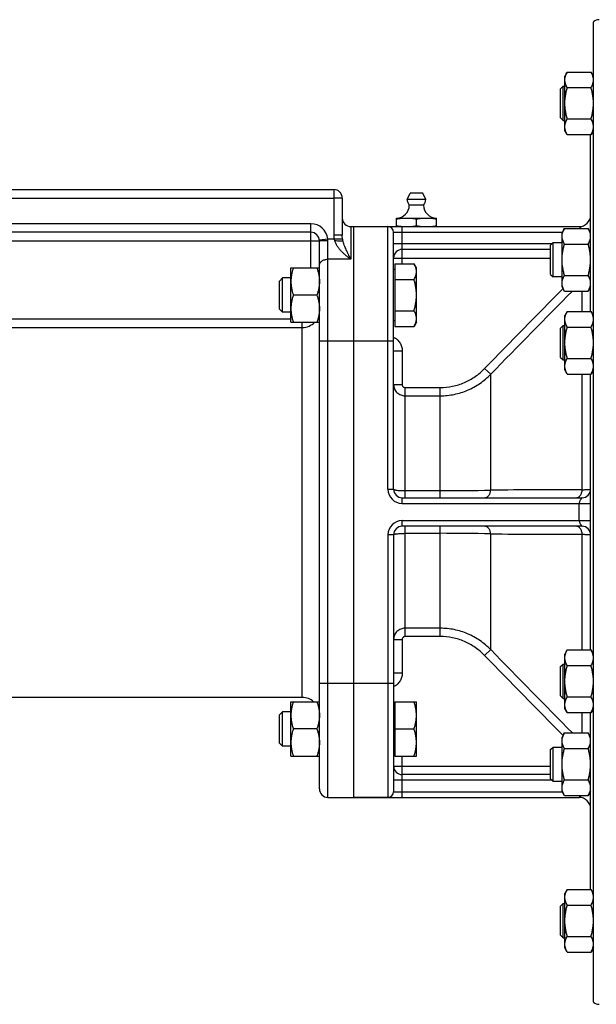
# Model space of a CAD drawing. Units: millimetres. Extents: x -1523 to 1389, y -598 to 1192.
# Drawn here: x 230 to 432, y 75 to 420 of the extents above; entities that cross this region are included whole.
import ezdxf

# ---------------------------------------------------------------- set-up
doc = ezdxf.new("R2010")
doc.units = ezdxf.units.MM
doc.header["$LTSCALE"] = 19.36
doc.layers.get('0').update_dxf_attribs({"linetype": 'CONTINUOUS'})
doc.layers.add('3_ALL_AXES', color=7, linetype='CONTINUOUS')

msp = doc.modelspace()

# ---------------------------------------------------------------- linework, layer by layer
at = {"color": 7, "linetype": 'CONTINUOUS'}
for p, q in [((430.52, 75.9), (430.52, 419.37)), ((421.37, 401.8), (420.52, 400.33)), ((420.52, 381.33), (420.52, 400.33)), ((421.37, 401.8), (429.67, 401.8)), ((430.52, 400.33), (429.67, 401.8)), ((419.02, 395.96), (419.9, 396.83)), ((419.9, 384.83), (419.9, 396.83)), ((419.9, 396.83), (420.52, 396.83)), ((419.02, 385.71), (419.02, 395.96)), ((421.37, 396.32), (429.67, 396.32)), ((419.02, 385.71), (419.9, 384.83)), ((419.9, 384.83), (420.52, 384.83)), ((421.37, 385.35), (429.67, 385.35)), ((421.37, 379.86), (420.52, 381.33)), ((421.37, 379.86), (429.67, 379.86)), ((429.52, 317.92), (429.52, 379.86)), ((430.52, 381.33), (429.67, 379.86)), ((142.52, 360.63), (339.52, 360.63)), ((342.52, 357.63), (342.52, 344.58)), ((361.52, 347.63), (361.52, 350.63)), ((361.52, 350.63), (375.52, 350.63)), ((368.52, 347.92), (368.52, 350.34)), ((375.52, 347.63), (375.52, 350.63)), ((331.52, 345.63), (150.52, 345.63)), ((345.52, 347.63), (425.52, 347.63)), ((346.52, 347.63), (346.52, 147.63)), ((360.52, 255.63), (360.52, 345.63)), ((420.37, 346.99), (419.52, 345.52)), ((419.52, 326.52), (419.52, 345.52)), ((420.37, 346.99), (428.67, 346.99)), ((429.52, 345.52), (428.67, 346.99)), ((334.52, 150.63), (334.52, 342.63)), ((415.52, 341.15), (416.4, 342.02)), ((416.4, 330.02), (416.4, 342.02)), ((416.4, 342.02), (419.52, 342.02)), ((415.52, 339.63), (363.52, 339.63)), ((415.52, 330.9), (415.52, 341.15)), ((420.37, 341.51), (428.67, 341.51)), ((324.52, 314.15), (324.52, 333.15)), ((324.52, 333.15), (334.52, 333.15)), ((360.92, 332.65), (360.52, 332.65)), ((360.92, 334.62), (360.92, 312.68)), ((360.92, 334.62), (367.67, 334.62)), ((368.52, 333.15), (367.67, 334.62)), ((368.52, 314.15), (368.52, 333.15)), ((321.6, 329.65), (320.52, 328.57)), ((320.52, 318.72), (320.52, 328.57)), ((321.6, 317.65), (321.6, 329.65)), ((324.52, 329.65), (321.6, 329.65)), ((360.92, 329.13), (367.67, 329.13)), ((415.52, 330.9), (416.4, 330.02)), ((419.52, 330.02), (416.4, 330.02)), ((420.37, 330.54), (428.67, 330.54)), ((420.37, 325.05), (419.52, 326.52)), ((420.37, 325.05), (428.67, 325.05)), ((429.52, 326.52), (428.67, 325.05)), ((333.67, 323.65), (325.37, 323.65)), ((321.6, 317.65), (320.52, 318.72)), ((324.52, 317.65), (321.6, 317.65)), ((360.92, 318.16), (367.67, 318.16)), ((421.37, 317.92), (420.52, 316.45)), ((421.37, 317.92), (429.67, 317.92)), ((430.52, 316.45), (429.67, 317.92)), ((324.52, 314.15), (334.52, 314.15)), ((360.92, 314.65), (360.52, 314.65)), ((368.52, 314.15), (367.67, 312.68)), ((420.52, 297.45), (420.52, 316.45)), ((360.92, 312.68), (367.67, 312.68)), ((419.02, 312.07), (419.9, 312.95)), ((419.02, 301.82), (419.02, 312.07)), ((419.9, 300.95), (419.9, 312.95)), ((419.9, 312.95), (420.52, 312.95)), ((421.37, 312.43), (429.67, 312.43)), ((419.02, 301.82), (419.9, 300.95)), ((419.9, 300.95), (420.52, 300.95)), ((421.37, 301.46), (429.67, 301.46)), ((421.37, 295.98), (420.52, 297.45)), ((430.52, 297.45), (429.67, 295.98)), ((421.37, 295.98), (429.67, 295.98)), ((429.52, 199.29), (429.52, 295.98)), ((363.52, 252.63), (426.52, 252.63)), ((426.52, 242.63), (363.52, 242.63)), ((360.52, 239.63), (360.52, 149.63)), ((421.37, 199.29), (420.52, 197.82)), ((420.52, 178.82), (420.52, 197.82)), ((421.37, 199.29), (429.67, 199.29)), ((430.52, 197.82), (429.67, 199.29)), ((419.02, 193.44), (419.9, 194.32)), ((419.02, 183.19), (419.02, 193.44)), ((419.9, 194.32), (420.52, 194.32)), ((419.9, 182.32), (419.9, 194.32)), ((421.37, 193.8), (429.67, 193.8)), ((419.02, 183.19), (419.9, 182.32)), ((324.52, 181.12), (334.52, 181.12)), ((324.52, 162.12), (324.52, 181.12)), ((360.92, 180.62), (360.52, 180.62)), ((360.92, 181.12), (368.52, 181.12)), ((360.92, 181.12), (360.92, 162.12)), ((368.52, 162.12), (368.52, 181.12)), ((419.9, 182.32), (420.52, 182.32)), ((421.37, 182.83), (429.67, 182.83)), ((321.6, 177.62), (320.52, 176.55)), ((320.52, 166.69), (320.52, 176.55)), ((324.52, 177.62), (321.6, 177.62)), ((321.6, 165.62), (321.6, 177.62)), ((421.37, 177.35), (420.52, 178.82)), ((421.37, 177.35), (429.67, 177.35)), ((429.52, 115.4), (429.52, 177.35)), ((430.52, 178.82), (429.67, 177.35)), ((333.67, 171.62), (325.37, 171.62)), ((360.92, 171.62), (367.67, 171.62)), ((420.37, 170.21), (419.52, 168.74)), ((420.37, 170.21), (428.67, 170.21)), ((429.52, 168.74), (428.67, 170.21)), ((321.6, 165.62), (320.52, 166.69)), ((324.52, 165.62), (321.6, 165.62)), ((419.52, 149.74), (419.52, 168.74)), ((360.92, 162.62), (360.52, 162.62)), ((415.52, 164.37), (416.4, 165.24)), ((415.52, 154.12), (415.52, 164.37)), ((416.4, 165.24), (419.52, 165.24)), ((416.4, 153.24), (416.4, 165.24)), ((420.37, 164.73), (428.67, 164.73)), ((324.52, 162.12), (334.52, 162.12)), ((360.92, 162.12), (368.52, 162.12)), ((415.52, 155.63), (363.52, 155.63)), ((415.52, 154.12), (416.4, 153.24)), ((419.52, 153.24), (416.4, 153.24)), ((420.37, 153.76), (428.67, 153.76)), ((420.37, 148.27), (419.52, 149.74)), ((429.52, 149.74), (428.67, 148.27)), ((337.52, 147.63), (425.52, 147.63)), ((420.37, 148.27), (428.67, 148.27)), ((421.37, 115.4), (420.52, 113.93)), ((420.52, 94.93), (420.52, 113.93)), ((421.37, 115.4), (429.67, 115.4)), ((430.52, 113.93), (429.67, 115.4)), ((419.02, 109.56), (419.9, 110.43)), ((419.9, 110.43), (420.52, 110.43)), ((419.9, 98.43), (419.9, 110.43)), ((419.02, 99.31), (419.02, 109.56)), ((421.37, 109.92), (429.67, 109.92)), ((419.02, 99.31), (419.9, 98.43)), ((419.9, 98.43), (420.52, 98.43)), ((421.37, 98.95), (429.67, 98.95)), ((421.37, 93.46), (420.52, 94.93)), ((421.37, 93.46), (429.67, 93.46)), ((430.52, 94.93), (429.67, 93.46))]:
    msp.add_line(p, q, dxfattribs=at)
at = {"color": 9, "linetype": 'CONTINUOUS'}
for p, q in [((339.52, 360.63), (339.52, 344.58)), ((142.52, 357.63), (339.52, 357.63)), ((342.52, 357.63), (339.52, 357.63)), ((331.52, 348.63), (150.52, 348.63)), ((331.52, 333.15), (331.52, 348.63)), ((345.52, 347.63), (345.52, 336.2)), ((358.52, 255.63), (358.52, 347.63)), ((360.52, 345.63), (419.59, 345.63)), ((363.52, 334.62), (363.52, 347.63)), ((429.46, 345.63), (429.52, 345.63)), ((147.52, 342.63), (334.52, 342.63)), ((334.5, 342.99), (337.48, 343.34)), ((337.48, 343.34), (342.64, 343.34)), ((337.52, 147.63), (337.52, 342.8)), ((342.52, 344.58), (339.52, 344.58)), ((416.01, 341.63), (360.52, 341.63)), ((345.52, 336.2), (337.52, 336.2)), ((360.52, 336.63), (415.52, 336.63)), ((426.59, 317.92), (426.59, 325.05)), ((157.52, 315.27), (324.52, 315.27)), ((328.52, 182.63), (328.52, 314.15)), ((153.52, 312.29), (328.52, 312.29)), ((334.52, 307.63), (360.52, 307.63)), ((360.52, 304.16), (363.52, 304.16)), ((363.52, 304.16), (363.52, 292.28)), ((394.53, 295.87), (392.41, 297.92)), ((394.53, 255.31), (394.53, 295.87)), ((426.59, 255.43), (426.59, 295.98)), ((360.52, 292.28), (363.52, 292.28)), ((364.52, 252.63), (364.52, 291.24)), ((364.52, 291.24), (376.85, 291.24)), ((376.85, 252.63), (376.85, 291.24)), ((364.52, 288.36), (376.85, 288.36)), ((358.52, 255.63), (360.52, 255.63)), ((363.52, 250.63), (363.52, 252.63)), ((364.52, 255.11), (376.85, 255.11)), ((363.52, 250.63), (429.52, 250.63)), ((425.52, 244.63), (425.52, 250.63)), ((363.52, 242.63), (363.52, 244.63)), ((363.52, 244.63), (429.52, 244.63)), ((364.52, 204.03), (364.52, 242.63)), ((376.85, 204.03), (376.85, 242.63)), ((358.52, 239.63), (358.52, 147.63)), ((360.52, 239.63), (358.52, 239.63)), ((364.52, 240.16), (376.85, 240.16)), ((394.53, 199.4), (394.53, 239.96)), ((426.59, 199.29), (426.59, 239.83)), ((376.85, 206.9), (364.52, 206.9)), ((376.85, 204.03), (364.52, 204.03)), ((360.52, 202.99), (363.52, 202.99)), ((363.52, 202.99), (363.52, 191.11)), ((394.53, 199.4), (392.41, 197.34)), ((363.52, 191.11), (360.52, 191.11)), ((334.52, 187.63), (360.52, 187.63)), ((426.59, 170.21), (426.59, 177.35)), ((363.52, 147.63), (363.52, 162.12)), ((360.52, 158.63), (415.52, 158.63)), ((416.01, 153.63), (360.52, 153.63)), ((360.52, 149.63), (419.59, 149.63)), ((429.46, 149.63), (429.52, 149.63))]:
    msp.add_line(p, q, dxfattribs=at)
at = {"color": 7, "linetype": 'CONTINUOUS'}
for centre, radius, start, end in [((432.52, 417.13), 3, 90, 131.8103), ((339.52, 357.63), 3, 0, 90), ((361.52, 355.13), 4.5, 270, 359.6596), ((375.52, 355.13), 4.5, 180.3404, 270), ((345.52, 350.63), 3, 180, 270), ((425.52, 351.63), 4, 270, 360), ((331.52, 342.63), 3, 0, 90), ((358.52, 345.63), 2, 0, 90), ((365.12, 369.24), 21.61, 265.4227, 266.0373), ((365.04, 367.88), 20.25, 266.0206, 269.9626), ((363.52, 336.63), 3, 90, 180), ((363.52, 255.63), 3, 180, 270), ((426.52, 255.63), 3, 270, 360), ((363.52, 239.63), 3, 90, 180), ((426.52, 239.63), 3, 0, 90), ((328.52, 176.63), 6, 48.391, 90), ((363.52, 158.63), 3, 180, 270), ((337.52, 150.63), 3, 180, 270), ((358.52, 149.63), 2, 270, 360), ((425.52, 143.63), 4, 0, 90), ((432.52, 78.13), 3, 228.1897, 270)]:
    msp.add_arc(centre, radius, start, end, dxfattribs=at)
at = {"color": 9, "linetype": 'CONTINUOUS'}
for centre, radius, start, end in [((331.52, 342.63), 6, 6.7684, 90), ((333.96, 342.8), 3.56, 0.0033, 8.7886), ((344.81, 344.59), 5.29, 180.0682, 193.6208), ((3538.64, -2755.58), 4384.36, 135.34427, 135.85686), ((3950.31, -3163.33), 4960.81, 135.31663, 135.78875), ((328.52, 318.29), 6, 269.9982, 316.3587), ((363.52, 255.63), 5, 180, 270), ((377.09, 1013), 757.89, 269.9824, 271.31893), ((444.54, -8482.18), 8737.63, 90.117707, 90.327953), ((363.52, 239.63), 5, 90, 180), ((377.09, -517.73), 757.89, 88.68107, 90.0176), ((444.54, 8977.44), 8737.63, 269.672047, 269.882293), ((3538.64, 3250.85), 4384.36, 224.14314, 224.65573), ((3950.31, 3658.6), 4960.81, 224.21125, 224.68337)]:
    msp.add_arc(centre, radius, start, end, dxfattribs=at)
at = {"color": 7, "linetype": 'CONTINUOUS'}
for points, knots in [([(420.52, 399.06), (420.52, 399.18), (420.53, 399.41), (420.58, 399.76), (420.65, 400.11), (420.78, 400.57), (421.01, 401.14), (421.25, 401.58), (421.37, 401.8)], [0, 0, 0, 0, 0.119944, 0.240516, 0.36228, 0.485687, 0.738449, 1, 1, 1, 1]), ([(430.52, 399.06), (430.52, 399.18), (430.51, 399.41), (430.47, 399.76), (430.4, 400.11), (430.26, 400.57), (430.03, 401.14), (429.8, 401.58), (429.67, 401.8)], [0, 0, 0, 0, 0.119944, 0.240516, 0.36228, 0.485687, 0.738449, 1, 1, 1, 1]), ([(421.37, 396.32), (421.25, 396.54), (421.01, 396.98), (420.78, 397.55), (420.65, 398.02), (420.58, 398.36), (420.53, 398.71), (420.52, 398.95), (420.52, 399.06)], [0, 0, 0, 0, 0.261551, 0.514313, 0.63772, 0.759484, 0.880056, 1, 1, 1, 1]), ([(429.67, 396.32), (429.8, 396.54), (430.03, 396.98), (430.26, 397.55), (430.4, 398.02), (430.47, 398.36), (430.51, 398.71), (430.52, 398.95), (430.52, 399.06)], [0, 0, 0, 0, 0.261551, 0.514313, 0.63772, 0.759484, 0.880056, 1, 1, 1, 1]), ([(420.52, 390.83), (420.52, 391.3), (420.56, 392.23), (420.74, 393.61), (421.01, 394.98), (421.24, 395.87), (421.37, 396.32)], [0, 0, 0, 0, 0.249984, 0.499977, 0.749982, 1, 1, 1, 1]), ([(430.52, 390.83), (430.52, 391.3), (430.48, 392.23), (430.31, 393.61), (430.04, 394.98), (429.8, 395.87), (429.67, 396.32)], [0, 0, 0, 0, 0.249984, 0.499977, 0.749982, 1, 1, 1, 1]), ([(421.37, 385.35), (421.24, 385.8), (421.01, 386.69), (420.74, 388.06), (420.56, 389.44), (420.52, 390.37), (420.52, 390.83)], [0, 0, 0, 0, 0.250018, 0.500023, 0.750016, 1, 1, 1, 1]), ([(429.67, 385.35), (429.8, 385.8), (430.04, 386.69), (430.31, 388.06), (430.48, 389.44), (430.52, 390.37), (430.52, 390.83)], [0, 0, 0, 0, 0.250018, 0.500023, 0.750016, 1, 1, 1, 1]), ([(420.52, 382.61), (420.52, 382.72), (420.53, 382.96), (420.58, 383.3), (420.65, 383.65), (420.78, 384.11), (421.01, 384.69), (421.25, 385.13), (421.37, 385.35)], [0, 0, 0, 0, 0.119944, 0.240516, 0.36228, 0.485687, 0.738449, 1, 1, 1, 1]), ([(430.52, 382.61), (430.52, 382.72), (430.51, 382.96), (430.47, 383.3), (430.4, 383.65), (430.26, 384.11), (430.03, 384.69), (429.8, 385.13), (429.67, 385.35)], [0, 0, 0, 0, 0.119944, 0.240516, 0.36228, 0.485687, 0.738449, 1, 1, 1, 1]), ([(421.37, 379.86), (421.25, 380.08), (421.01, 380.52), (420.78, 381.1), (420.65, 381.56), (420.58, 381.91), (420.53, 382.26), (420.52, 382.49), (420.52, 382.61)], [0, 0, 0, 0, 0.261551, 0.514313, 0.63772, 0.759484, 0.880056, 1, 1, 1, 1]), ([(429.67, 379.86), (429.8, 380.08), (430.03, 380.52), (430.26, 381.1), (430.4, 381.56), (430.47, 381.91), (430.51, 382.26), (430.52, 382.49), (430.52, 382.61)], [0, 0, 0, 0, 0.261551, 0.514313, 0.63772, 0.759484, 0.880056, 1, 1, 1, 1]), ([(361.52, 350.34), (362.1, 350.43), (362.98, 350.54), (364.15, 350.62), (364.73, 350.63), (365.02, 350.63)], [0, 0, 0, 0, 0.500361, 0.750239, 1, 1, 1, 1]), ([(365.02, 350.63), (365.32, 350.63), (365.9, 350.62), (367.07, 350.54), (367.94, 350.43), (368.52, 350.34)], [0, 0, 0, 0, 0.249761, 0.499639, 1, 1, 1, 1]), ([(368.52, 350.34), (369.1, 350.43), (369.98, 350.54), (371.15, 350.62), (371.73, 350.63), (372.02, 350.63)], [0, 0, 0, 0, 0.500361, 0.750239, 1, 1, 1, 1]), ([(372.02, 350.63), (372.32, 350.63), (372.9, 350.62), (374.07, 350.54), (374.94, 350.43), (375.52, 350.34)], [0, 0, 0, 0, 0.249761, 0.499639, 1, 1, 1, 1]), ([(361.52, 347.92), (361.68, 347.9), (362.3, 347.81), (362.93, 347.74), (363.4, 347.7)], [0, 0, 0, 0, 0.250229, 1, 1, 1, 1]), ([(365.02, 347.63), (365.32, 347.63), (365.9, 347.65), (367.07, 347.72), (367.94, 347.83), (368.52, 347.92)], [0, 0, 0, 0, 0.249761, 0.499639, 1, 1, 1, 1]), ([(368.52, 347.92), (369.1, 347.83), (369.98, 347.72), (371.15, 347.65), (371.73, 347.63), (372.02, 347.63)], [0, 0, 0, 0, 0.500361, 0.750239, 1, 1, 1, 1]), ([(372.02, 347.63), (372.32, 347.63), (372.9, 347.65), (374.07, 347.72), (374.94, 347.83), (375.52, 347.92)], [0, 0, 0, 0, 0.249761, 0.499639, 1, 1, 1, 1]), ([(419.52, 344.25), (419.52, 344.36), (419.53, 344.6), (419.58, 344.95), (419.65, 345.29), (419.78, 345.76), (420.01, 346.33), (420.25, 346.77), (420.37, 346.99)], [0, 0, 0, 0, 0.119944, 0.240516, 0.36228, 0.485687, 0.738449, 1, 1, 1, 1]), ([(429.52, 344.25), (429.52, 344.36), (429.51, 344.6), (429.47, 344.95), (429.4, 345.29), (429.26, 345.76), (429.03, 346.33), (428.8, 346.77), (428.67, 346.99)], [0, 0, 0, 0, 0.119944, 0.240516, 0.36228, 0.485687, 0.738449, 1, 1, 1, 1]), ([(342.84, 342.44), (342.81, 342.45), (342.75, 342.46), (342.66, 342.48), (342.54, 342.49), (342.36, 342.51), (342.09, 342.53), (341.74, 342.56), (341.34, 342.58), (340.74, 342.59), (340.28, 342.6), (339.96, 342.6)], [0, 0, 0, 0, 0.027852, 0.061736, 0.101483, 0.146866, 0.253414, 0.378771, 0.519803, 0.672965, 1, 1, 1, 1]), ([(420.37, 341.51), (420.25, 341.73), (420.01, 342.17), (419.78, 342.74), (419.65, 343.2), (419.58, 343.55), (419.53, 343.9), (419.52, 344.13), (419.52, 344.25)], [0, 0, 0, 0, 0.261551, 0.514313, 0.63772, 0.759484, 0.880056, 1, 1, 1, 1]), ([(428.67, 341.51), (428.8, 341.73), (429.03, 342.17), (429.26, 342.74), (429.4, 343.2), (429.47, 343.55), (429.51, 343.9), (429.52, 344.13), (429.52, 344.25)], [0, 0, 0, 0, 0.261551, 0.514313, 0.63772, 0.759484, 0.880056, 1, 1, 1, 1]), ([(419.52, 336.02), (419.52, 336.49), (419.56, 337.41), (419.74, 338.8), (420.01, 340.16), (420.24, 341.06), (420.37, 341.51)], [0, 0, 0, 0, 0.249984, 0.499977, 0.749982, 1, 1, 1, 1]), ([(429.52, 336.02), (429.52, 336.49), (429.48, 337.41), (429.31, 338.8), (429.04, 340.16), (428.8, 341.06), (428.67, 341.51)], [0, 0, 0, 0, 0.249984, 0.499977, 0.749982, 1, 1, 1, 1]), ([(420.37, 330.54), (420.24, 330.98), (420.01, 331.88), (419.74, 333.25), (419.56, 334.63), (419.52, 335.56), (419.52, 336.02)], [0, 0, 0, 0, 0.250018, 0.500023, 0.750016, 1, 1, 1, 1]), ([(428.67, 330.54), (428.8, 330.98), (429.04, 331.88), (429.31, 333.25), (429.48, 334.63), (429.52, 335.56), (429.52, 336.02)], [0, 0, 0, 0, 0.250018, 0.500023, 0.750016, 1, 1, 1, 1]), ([(325.37, 333.15), (325.24, 332.76), (325.01, 331.99), (324.74, 330.8), (324.56, 329.6), (324.52, 328.8), (324.52, 328.4)], [0, 0, 0, 0, 0.251424, 0.501758, 0.751157, 1, 1, 1, 1]), ([(333.67, 333.15), (333.8, 332.76), (334.04, 331.99), (334.31, 330.8), (334.48, 329.6), (334.52, 328.8), (334.52, 328.4)], [0, 0, 0, 0, 0.251424, 0.501758, 0.751157, 1, 1, 1, 1]), ([(368.52, 331.87), (368.52, 331.99), (368.51, 332.22), (368.47, 332.57), (368.4, 332.92), (368.26, 333.38), (368.03, 333.96), (367.8, 334.4), (367.67, 334.62)], [0, 0, 0, 0, 0.119943, 0.240515, 0.362279, 0.485686, 0.738448, 1, 1, 1, 1]), ([(367.67, 329.13), (367.8, 329.35), (368.03, 329.79), (368.26, 330.37), (368.4, 330.83), (368.47, 331.18), (368.51, 331.53), (368.52, 331.76), (368.52, 331.87)], [0, 0, 0, 0, 0.261552, 0.514314, 0.637721, 0.759485, 0.880057, 1, 1, 1, 1]), ([(324.52, 328.4), (324.52, 327.99), (324.56, 327.19), (324.74, 325.99), (325.01, 324.81), (325.24, 324.03), (325.37, 323.65)], [0, 0, 0, 0, 0.248843, 0.498242, 0.748576, 1, 1, 1, 1]), ([(334.52, 328.4), (334.52, 327.99), (334.48, 327.19), (334.31, 325.99), (334.04, 324.81), (333.8, 324.03), (333.67, 323.65)], [0, 0, 0, 0, 0.248843, 0.498242, 0.748576, 1, 1, 1, 1]), ([(368.52, 323.65), (368.52, 324.11), (368.48, 325.04), (368.31, 326.42), (368.04, 327.79), (367.8, 328.69), (367.67, 329.13)], [0, 0, 0, 0, 0.249983, 0.499976, 0.749982, 1, 1, 1, 1]), ([(419.52, 327.79), (419.52, 327.91), (419.53, 328.14), (419.58, 328.49), (419.65, 328.84), (419.78, 329.3), (420.01, 329.88), (420.25, 330.32), (420.37, 330.54)], [0, 0, 0, 0, 0.119944, 0.240516, 0.36228, 0.485687, 0.738449, 1, 1, 1, 1]), ([(420.37, 325.05), (420.25, 325.27), (420.01, 325.71), (419.78, 326.29), (419.65, 326.75), (419.58, 327.1), (419.53, 327.44), (419.52, 327.68), (419.52, 327.79)], [0, 0, 0, 0, 0.261551, 0.514313, 0.63772, 0.759484, 0.880056, 1, 1, 1, 1]), ([(429.52, 327.79), (429.52, 327.91), (429.51, 328.14), (429.47, 328.49), (429.4, 328.84), (429.26, 329.3), (429.03, 329.88), (428.8, 330.32), (428.67, 330.54)], [0, 0, 0, 0, 0.119944, 0.240516, 0.36228, 0.485687, 0.738449, 1, 1, 1, 1]), ([(428.67, 325.05), (428.8, 325.27), (429.03, 325.71), (429.26, 326.29), (429.4, 326.75), (429.47, 327.1), (429.51, 327.44), (429.52, 327.68), (429.52, 327.79)], [0, 0, 0, 0, 0.261551, 0.514313, 0.63772, 0.759484, 0.880056, 1, 1, 1, 1]), ([(325.37, 323.65), (325.24, 323.26), (325.01, 322.49), (324.74, 321.3), (324.56, 320.1), (324.52, 319.3), (324.52, 318.9)], [0, 0, 0, 0, 0.251424, 0.501758, 0.751157, 1, 1, 1, 1]), ([(333.67, 323.65), (333.8, 323.26), (334.04, 322.49), (334.31, 321.3), (334.48, 320.1), (334.52, 319.3), (334.52, 318.9)], [0, 0, 0, 0, 0.251424, 0.501758, 0.751157, 1, 1, 1, 1]), ([(367.67, 318.16), (367.8, 318.61), (368.04, 319.51), (368.31, 320.87), (368.48, 322.25), (368.52, 323.18), (368.52, 323.65)], [0, 0, 0, 0, 0.250018, 0.500024, 0.750017, 1, 1, 1, 1]), ([(324.52, 318.9), (324.52, 318.49), (324.56, 317.69), (324.74, 316.49), (325.01, 315.31), (325.24, 314.53), (325.37, 314.15)], [0, 0, 0, 0, 0.248843, 0.498242, 0.748576, 1, 1, 1, 1]), ([(334.52, 318.9), (334.52, 318.49), (334.48, 317.69), (334.31, 316.49), (334.04, 315.31), (333.8, 314.53), (333.67, 314.15)], [0, 0, 0, 0, 0.248843, 0.498242, 0.748576, 1, 1, 1, 1]), ([(368.52, 315.42), (368.52, 315.54), (368.51, 315.77), (368.47, 316.12), (368.4, 316.46), (368.26, 316.93), (368.03, 317.5), (367.8, 317.94), (367.67, 318.16)], [0, 0, 0, 0, 0.119943, 0.240515, 0.362279, 0.485686, 0.738448, 1, 1, 1, 1]), ([(420.52, 315.18), (420.52, 315.29), (420.53, 315.52), (420.58, 315.87), (420.65, 316.22), (420.78, 316.68), (421.01, 317.26), (421.25, 317.7), (421.37, 317.92)], [0, 0, 0, 0, 0.119944, 0.240516, 0.36228, 0.485687, 0.738449, 1, 1, 1, 1]), ([(430.52, 315.18), (430.52, 315.29), (430.51, 315.52), (430.47, 315.87), (430.4, 316.22), (430.26, 316.68), (430.03, 317.26), (429.8, 317.7), (429.67, 317.92)], [0, 0, 0, 0, 0.119944, 0.240516, 0.36228, 0.485687, 0.738449, 1, 1, 1, 1]), ([(367.67, 312.68), (367.8, 312.9), (368.03, 313.34), (368.26, 313.91), (368.4, 314.38), (368.47, 314.72), (368.51, 315.07), (368.52, 315.3), (368.52, 315.42)], [0, 0, 0, 0, 0.261552, 0.514314, 0.637721, 0.759485, 0.880057, 1, 1, 1, 1]), ([(421.37, 312.43), (421.25, 312.65), (421.01, 313.09), (420.78, 313.67), (420.65, 314.13), (420.58, 314.48), (420.53, 314.83), (420.52, 315.06), (420.52, 315.18)], [0, 0, 0, 0, 0.261551, 0.514313, 0.63772, 0.759484, 0.880056, 1, 1, 1, 1]), ([(429.67, 312.43), (429.8, 312.65), (430.03, 313.09), (430.26, 313.67), (430.4, 314.13), (430.47, 314.48), (430.51, 314.83), (430.52, 315.06), (430.52, 315.18)], [0, 0, 0, 0, 0.261551, 0.514313, 0.63772, 0.759484, 0.880056, 1, 1, 1, 1]), ([(420.52, 306.95), (420.52, 307.41), (420.56, 308.34), (420.74, 309.72), (421.01, 311.09), (421.24, 311.99), (421.37, 312.43)], [0, 0, 0, 0, 0.249984, 0.499977, 0.749982, 1, 1, 1, 1]), ([(430.52, 306.95), (430.52, 307.41), (430.48, 308.34), (430.31, 309.72), (430.04, 311.09), (429.8, 311.99), (429.67, 312.43)], [0, 0, 0, 0, 0.249984, 0.499977, 0.749982, 1, 1, 1, 1]), ([(421.37, 301.46), (421.24, 301.91), (421.01, 302.81), (420.74, 304.17), (420.56, 305.56), (420.52, 306.48), (420.52, 306.95)], [0, 0, 0, 0, 0.250018, 0.500023, 0.750016, 1, 1, 1, 1]), ([(429.67, 301.46), (429.8, 301.91), (430.04, 302.81), (430.31, 304.17), (430.48, 305.56), (430.52, 306.48), (430.52, 306.95)], [0, 0, 0, 0, 0.250018, 0.500023, 0.750016, 1, 1, 1, 1]), ([(420.52, 298.72), (420.52, 298.84), (420.53, 299.07), (420.58, 299.42), (420.65, 299.77), (420.78, 300.23), (421.01, 300.8), (421.25, 301.24), (421.37, 301.46)], [0, 0, 0, 0, 0.119944, 0.240516, 0.36228, 0.485687, 0.738449, 1, 1, 1, 1]), ([(430.52, 298.72), (430.52, 298.84), (430.51, 299.07), (430.47, 299.42), (430.4, 299.77), (430.26, 300.23), (430.03, 300.8), (429.8, 301.24), (429.67, 301.46)], [0, 0, 0, 0, 0.119944, 0.240516, 0.36228, 0.485687, 0.738449, 1, 1, 1, 1]), ([(421.37, 295.98), (421.25, 296.2), (421.01, 296.64), (420.78, 297.21), (420.65, 297.68), (420.58, 298.02), (420.53, 298.37), (420.52, 298.61), (420.52, 298.72)], [0, 0, 0, 0, 0.261551, 0.514313, 0.63772, 0.759484, 0.880056, 1, 1, 1, 1]), ([(429.67, 295.98), (429.8, 296.2), (430.03, 296.64), (430.26, 297.21), (430.4, 297.68), (430.47, 298.02), (430.51, 298.37), (430.52, 298.61), (430.52, 298.72)], [0, 0, 0, 0, 0.261551, 0.514313, 0.63772, 0.759484, 0.880056, 1, 1, 1, 1]), ([(420.52, 196.54), (420.52, 196.66), (420.53, 196.89), (420.58, 197.24), (420.65, 197.59), (420.78, 198.05), (421.01, 198.63), (421.25, 199.07), (421.37, 199.29)], [0, 0, 0, 0, 0.119944, 0.240516, 0.36228, 0.485687, 0.738449, 1, 1, 1, 1]), ([(430.52, 196.54), (430.52, 196.66), (430.51, 196.89), (430.47, 197.24), (430.4, 197.59), (430.26, 198.05), (430.03, 198.63), (429.8, 199.07), (429.67, 199.29)], [0, 0, 0, 0, 0.119944, 0.240516, 0.36228, 0.485687, 0.738449, 1, 1, 1, 1]), ([(421.37, 193.8), (421.25, 194.02), (421.01, 194.46), (420.78, 195.04), (420.65, 195.5), (420.58, 195.85), (420.53, 196.2), (420.52, 196.43), (420.52, 196.54)], [0, 0, 0, 0, 0.261551, 0.514313, 0.63772, 0.759484, 0.880056, 1, 1, 1, 1]), ([(420.52, 188.32), (420.52, 188.78), (420.56, 189.71), (420.74, 191.09), (421.01, 192.46), (421.24, 193.36), (421.37, 193.8)], [0, 0, 0, 0, 0.249984, 0.499977, 0.749982, 1, 1, 1, 1]), ([(429.67, 193.8), (429.8, 194.02), (430.03, 194.46), (430.26, 195.04), (430.4, 195.5), (430.47, 195.85), (430.51, 196.2), (430.52, 196.43), (430.52, 196.54)], [0, 0, 0, 0, 0.261551, 0.514313, 0.63772, 0.759484, 0.880056, 1, 1, 1, 1]), ([(430.52, 188.32), (430.52, 188.78), (430.48, 189.71), (430.31, 191.09), (430.04, 192.46), (429.8, 193.36), (429.67, 193.8)], [0, 0, 0, 0, 0.249984, 0.499977, 0.749982, 1, 1, 1, 1]), ([(421.37, 182.83), (421.24, 183.28), (421.01, 184.18), (420.74, 185.54), (420.56, 186.92), (420.52, 187.85), (420.52, 188.32)], [0, 0, 0, 0, 0.250018, 0.500023, 0.750016, 1, 1, 1, 1]), ([(429.67, 182.83), (429.8, 183.28), (430.04, 184.18), (430.31, 185.54), (430.48, 186.92), (430.52, 187.85), (430.52, 188.32)], [0, 0, 0, 0, 0.250018, 0.500023, 0.750016, 1, 1, 1, 1]), ([(325.37, 181.12), (325.24, 180.73), (325.01, 179.96), (324.74, 178.77), (324.56, 177.58), (324.52, 176.77), (324.52, 176.37)], [0, 0, 0, 0, 0.251424, 0.501758, 0.751157, 1, 1, 1, 1]), ([(333.67, 181.12), (333.8, 180.73), (334.04, 179.96), (334.31, 178.77), (334.48, 177.58), (334.52, 176.77), (334.52, 176.37)], [0, 0, 0, 0, 0.251424, 0.501758, 0.751157, 1, 1, 1, 1]), ([(368.52, 176.37), (368.52, 176.77), (368.48, 177.58), (368.31, 178.77), (368.04, 179.96), (367.8, 180.73), (367.67, 181.12)], [0, 0, 0, 0, 0.248842, 0.49824, 0.748575, 1, 1, 1, 1]), ([(420.52, 180.09), (420.52, 180.21), (420.53, 180.44), (420.58, 180.79), (420.65, 181.13), (420.78, 181.6), (421.01, 182.17), (421.25, 182.61), (421.37, 182.83)], [0, 0, 0, 0, 0.119944, 0.240516, 0.36228, 0.485687, 0.738449, 1, 1, 1, 1]), ([(421.37, 177.35), (421.25, 177.57), (421.01, 178.01), (420.78, 178.58), (420.65, 179.05), (420.58, 179.39), (420.53, 179.74), (420.52, 179.97), (420.52, 180.09)], [0, 0, 0, 0, 0.261551, 0.514313, 0.63772, 0.759484, 0.880056, 1, 1, 1, 1]), ([(430.52, 180.09), (430.52, 180.21), (430.51, 180.44), (430.47, 180.79), (430.4, 181.13), (430.26, 181.6), (430.03, 182.17), (429.8, 182.61), (429.67, 182.83)], [0, 0, 0, 0, 0.119944, 0.240516, 0.36228, 0.485687, 0.738449, 1, 1, 1, 1]), ([(429.67, 177.35), (429.8, 177.57), (430.03, 178.01), (430.26, 178.58), (430.4, 179.05), (430.47, 179.39), (430.51, 179.74), (430.52, 179.97), (430.52, 180.09)], [0, 0, 0, 0, 0.261551, 0.514313, 0.63772, 0.759484, 0.880056, 1, 1, 1, 1]), ([(324.52, 176.37), (324.52, 175.97), (324.56, 175.16), (324.74, 173.96), (325.01, 172.78), (325.24, 172), (325.37, 171.62)], [0, 0, 0, 0, 0.248843, 0.498242, 0.748576, 1, 1, 1, 1]), ([(334.52, 176.37), (334.52, 175.97), (334.48, 175.16), (334.31, 173.96), (334.04, 172.78), (333.8, 172), (333.67, 171.62)], [0, 0, 0, 0, 0.248843, 0.498242, 0.748576, 1, 1, 1, 1]), ([(367.67, 171.62), (367.8, 172), (368.04, 172.78), (368.31, 173.96), (368.48, 175.16), (368.52, 175.97), (368.52, 176.37)], [0, 0, 0, 0, 0.251425, 0.50176, 0.751158, 1, 1, 1, 1]), ([(325.37, 171.62), (325.24, 171.23), (325.01, 170.46), (324.74, 169.27), (324.56, 168.08), (324.52, 167.27), (324.52, 166.87)], [0, 0, 0, 0, 0.251424, 0.501758, 0.751157, 1, 1, 1, 1]), ([(333.67, 171.62), (333.8, 171.23), (334.04, 170.46), (334.31, 169.27), (334.48, 168.08), (334.52, 167.27), (334.52, 166.87)], [0, 0, 0, 0, 0.251424, 0.501758, 0.751157, 1, 1, 1, 1]), ([(368.52, 166.87), (368.52, 167.27), (368.48, 168.08), (368.31, 169.27), (368.04, 170.46), (367.8, 171.23), (367.67, 171.62)], [0, 0, 0, 0, 0.248842, 0.49824, 0.748575, 1, 1, 1, 1]), ([(419.52, 167.47), (419.52, 167.59), (419.53, 167.82), (419.58, 168.17), (419.65, 168.52), (419.78, 168.98), (420.01, 169.55), (420.25, 169.99), (420.37, 170.21)], [0, 0, 0, 0, 0.119944, 0.240516, 0.36228, 0.485687, 0.738449, 1, 1, 1, 1]), ([(429.52, 167.47), (429.52, 167.59), (429.51, 167.82), (429.47, 168.17), (429.4, 168.52), (429.26, 168.98), (429.03, 169.55), (428.8, 169.99), (428.67, 170.21)], [0, 0, 0, 0, 0.119944, 0.240516, 0.36228, 0.485687, 0.738449, 1, 1, 1, 1]), ([(324.52, 166.87), (324.52, 166.47), (324.56, 165.66), (324.74, 164.46), (325.01, 163.28), (325.24, 162.5), (325.37, 162.12)], [0, 0, 0, 0, 0.248843, 0.498242, 0.748576, 1, 1, 1, 1]), ([(334.52, 166.87), (334.52, 166.47), (334.48, 165.66), (334.31, 164.46), (334.04, 163.28), (333.8, 162.5), (333.67, 162.12)], [0, 0, 0, 0, 0.248843, 0.498242, 0.748576, 1, 1, 1, 1]), ([(367.67, 162.12), (367.8, 162.5), (368.04, 163.28), (368.31, 164.46), (368.48, 165.66), (368.52, 166.47), (368.52, 166.87)], [0, 0, 0, 0, 0.251425, 0.50176, 0.751158, 1, 1, 1, 1]), ([(420.37, 164.73), (420.25, 164.95), (420.01, 165.39), (419.78, 165.96), (419.65, 166.43), (419.58, 166.77), (419.53, 167.12), (419.52, 167.36), (419.52, 167.47)], [0, 0, 0, 0, 0.261551, 0.514313, 0.63772, 0.759484, 0.880056, 1, 1, 1, 1]), ([(428.67, 164.73), (428.8, 164.95), (429.03, 165.39), (429.26, 165.96), (429.4, 166.43), (429.47, 166.77), (429.51, 167.12), (429.52, 167.36), (429.52, 167.47)], [0, 0, 0, 0, 0.261551, 0.514313, 0.63772, 0.759484, 0.880056, 1, 1, 1, 1]), ([(419.52, 159.24), (419.52, 159.71), (419.56, 160.64), (419.74, 162.02), (420.01, 163.39), (420.24, 164.28), (420.37, 164.73)], [0, 0, 0, 0, 0.249984, 0.499977, 0.749982, 1, 1, 1, 1]), ([(429.52, 159.24), (429.52, 159.71), (429.48, 160.64), (429.31, 162.02), (429.04, 163.39), (428.8, 164.28), (428.67, 164.73)], [0, 0, 0, 0, 0.249984, 0.499977, 0.749982, 1, 1, 1, 1]), ([(420.37, 153.76), (420.24, 154.21), (420.01, 155.1), (419.74, 156.47), (419.56, 157.85), (419.52, 158.78), (419.52, 159.24)], [0, 0, 0, 0, 0.250018, 0.500023, 0.750016, 1, 1, 1, 1]), ([(428.67, 153.76), (428.8, 154.21), (429.04, 155.1), (429.31, 156.47), (429.48, 157.85), (429.52, 158.78), (429.52, 159.24)], [0, 0, 0, 0, 0.250018, 0.500023, 0.750016, 1, 1, 1, 1]), ([(419.52, 151.02), (419.52, 151.13), (419.53, 151.37), (419.58, 151.71), (419.65, 152.06), (419.78, 152.52), (420.01, 153.1), (420.25, 153.54), (420.37, 153.76)], [0, 0, 0, 0, 0.119944, 0.240516, 0.36228, 0.485687, 0.738449, 1, 1, 1, 1]), ([(429.52, 151.02), (429.52, 151.13), (429.51, 151.37), (429.47, 151.71), (429.4, 152.06), (429.26, 152.52), (429.03, 153.1), (428.8, 153.54), (428.67, 153.76)], [0, 0, 0, 0, 0.119944, 0.240516, 0.36228, 0.485687, 0.738449, 1, 1, 1, 1]), ([(420.37, 148.27), (420.25, 148.49), (420.01, 148.94), (419.78, 149.51), (419.65, 149.97), (419.58, 150.32), (419.53, 150.67), (419.52, 150.9), (419.52, 151.02)], [0, 0, 0, 0, 0.261551, 0.514313, 0.63772, 0.759484, 0.880056, 1, 1, 1, 1]), ([(428.67, 148.27), (428.8, 148.49), (429.03, 148.94), (429.26, 149.51), (429.4, 149.97), (429.47, 150.32), (429.51, 150.67), (429.52, 150.9), (429.52, 151.02)], [0, 0, 0, 0, 0.261551, 0.514313, 0.63772, 0.759484, 0.880056, 1, 1, 1, 1]), ([(420.52, 112.66), (420.52, 112.77), (420.53, 113.01), (420.58, 113.36), (420.65, 113.7), (420.78, 114.17), (421.01, 114.74), (421.25, 115.18), (421.37, 115.4)], [0, 0, 0, 0, 0.119944, 0.240516, 0.36228, 0.485687, 0.738449, 1, 1, 1, 1]), ([(430.52, 112.66), (430.52, 112.77), (430.51, 113.01), (430.47, 113.36), (430.4, 113.7), (430.26, 114.17), (430.03, 114.74), (429.8, 115.18), (429.67, 115.4)], [0, 0, 0, 0, 0.119944, 0.240516, 0.36228, 0.485687, 0.738449, 1, 1, 1, 1]), ([(421.37, 109.92), (421.25, 110.14), (421.01, 110.58), (420.78, 111.15), (420.65, 111.61), (420.58, 111.96), (420.53, 112.31), (420.52, 112.54), (420.52, 112.66)], [0, 0, 0, 0, 0.261551, 0.514313, 0.63772, 0.759484, 0.880056, 1, 1, 1, 1]), ([(429.67, 109.92), (429.8, 110.14), (430.03, 110.58), (430.26, 111.15), (430.4, 111.61), (430.47, 111.96), (430.51, 112.31), (430.52, 112.54), (430.52, 112.66)], [0, 0, 0, 0, 0.261551, 0.514313, 0.63772, 0.759484, 0.880056, 1, 1, 1, 1]), ([(420.52, 104.43), (420.52, 104.9), (420.56, 105.82), (420.74, 107.21), (421.01, 108.57), (421.24, 109.47), (421.37, 109.92)], [0, 0, 0, 0, 0.249984, 0.499977, 0.749982, 1, 1, 1, 1]), ([(430.52, 104.43), (430.52, 104.9), (430.48, 105.82), (430.31, 107.21), (430.04, 108.57), (429.8, 109.47), (429.67, 109.92)], [0, 0, 0, 0, 0.249984, 0.499977, 0.749982, 1, 1, 1, 1]), ([(421.37, 98.95), (421.24, 99.39), (421.01, 100.29), (420.74, 101.66), (420.56, 103.04), (420.52, 103.97), (420.52, 104.43)], [0, 0, 0, 0, 0.250018, 0.500023, 0.750016, 1, 1, 1, 1]), ([(429.67, 98.95), (429.8, 99.39), (430.04, 100.29), (430.31, 101.66), (430.48, 103.04), (430.52, 103.97), (430.52, 104.43)], [0, 0, 0, 0, 0.250018, 0.500023, 0.750016, 1, 1, 1, 1]), ([(420.52, 96.2), (420.52, 96.32), (420.53, 96.55), (420.58, 96.9), (420.65, 97.25), (420.78, 97.71), (421.01, 98.29), (421.25, 98.73), (421.37, 98.95)], [0, 0, 0, 0, 0.119944, 0.240516, 0.36228, 0.485687, 0.738449, 1, 1, 1, 1]), ([(430.52, 96.2), (430.52, 96.32), (430.51, 96.55), (430.47, 96.9), (430.4, 97.25), (430.26, 97.71), (430.03, 98.29), (429.8, 98.73), (429.67, 98.95)], [0, 0, 0, 0, 0.119944, 0.240516, 0.36228, 0.485687, 0.738449, 1, 1, 1, 1]), ([(421.37, 93.46), (421.25, 93.68), (421.01, 94.12), (420.78, 94.7), (420.65, 95.16), (420.58, 95.51), (420.53, 95.86), (420.52, 96.09), (420.52, 96.2)], [0, 0, 0, 0, 0.261551, 0.514313, 0.63772, 0.759484, 0.880056, 1, 1, 1, 1]), ([(429.67, 93.46), (429.8, 93.68), (430.03, 94.12), (430.26, 94.7), (430.4, 95.16), (430.47, 95.51), (430.51, 95.86), (430.52, 96.09), (430.52, 96.2)], [0, 0, 0, 0, 0.261551, 0.514313, 0.63772, 0.759484, 0.880056, 1, 1, 1, 1])]:
    msp.add_open_spline(points, degree=3, knots=knots, dxfattribs=at)
at = {"color": 9, "linetype": 'CONTINUOUS'}
for points, knots in [([(425.52, 347.63), (425.52, 347.63), (425.53, 347.63), (425.53, 347.63), (425.54, 347.63), (425.55, 347.62), (425.57, 347.6), (425.59, 347.59), (425.63, 347.56), (425.66, 347.53), (425.7, 347.5), (425.76, 347.44), (425.83, 347.36), (425.92, 347.25), (426.01, 347.13), (426.07, 347.04), (426.1, 346.99)], [0, 0, 0, 0, 0.001684, 0.006647, 0.014728, 0.025736, 0.055728, 0.095058, 0.142363, 0.196549, 0.256773, 0.322394, 0.467963, 0.630528, 0.80831, 1, 1, 1, 1]), ([(334.52, 342.63), (334.52, 342.63), (334.52, 342.64), (334.53, 342.64), (334.53, 342.65), (334.54, 342.65), (334.56, 342.66), (334.58, 342.67), (334.62, 342.67), (334.65, 342.68), (334.7, 342.69), (334.75, 342.7), (334.81, 342.7), (334.91, 342.71), (335.04, 342.72), (335.21, 342.74), (335.41, 342.75), (335.63, 342.76), (335.95, 342.77), (336.39, 342.79), (336.95, 342.79), (337.33, 342.8), (337.52, 342.8)], [0, 0, 0, 0, 0.001361, 0.002963, 0.004962, 0.007439, 0.013969, 0.022714, 0.033718, 0.046985, 0.062502, 0.080242, 0.10017, 0.122244, 0.172621, 0.230912, 0.296568, 0.368965, 0.447414, 0.619414, 0.80599, 1, 1, 1, 1]), ([(339.96, 342.6), (339.91, 342.72), (339.8, 342.96), (339.71, 343.21), (339.67, 343.34)], [0, 0, 0, 0, 0.499742, 1, 1, 1, 1]), ([(345.52, 336.2), (345.45, 336.25), (345.32, 336.34), (345.11, 336.49), (344.91, 336.63), (344.63, 336.84), (344.29, 337.1), (343.75, 337.53), (343.09, 338.11), (342.32, 338.85), (341.59, 339.67), (340.93, 340.56), (340.36, 341.53), (340.07, 342.24), (339.96, 342.6)], [0, 0, 0, 0, 0.028947, 0.058079, 0.087386, 0.116866, 0.176319, 0.236404, 0.358354, 0.482559, 0.608925, 0.73739, 0.867857, 1, 1, 1, 1]), ([(342.64, 343.34), (342.6, 343.54), (342.54, 343.96), (342.52, 344.37), (342.52, 344.58)], [0, 0, 0, 0, 0.498785, 1, 1, 1, 1]), ([(342.84, 342.44), (342.82, 342.51), (342.74, 342.81), (342.68, 343.11), (342.64, 343.34)], [0, 0, 0, 0, 0.245023, 1, 1, 1, 1]), ([(345.52, 336.2), (345.49, 336.26), (345.43, 336.37), (345.34, 336.55), (345.25, 336.73), (345.16, 336.91), (345.06, 337.09), (344.94, 337.33), (344.79, 337.63), (344.61, 338), (344.37, 338.49), (344.07, 339.13), (343.73, 339.91), (343.4, 340.72), (343.09, 341.56), (342.92, 342.14), (342.84, 342.44)], [0, 0, 0, 0, 0.029092, 0.058304, 0.087626, 0.117064, 0.146615, 0.17628, 0.235955, 0.296101, 0.356733, 0.479559, 0.604714, 0.732636, 0.864023, 1, 1, 1, 1]), ([(334.52, 334.06), (334.52, 334.13), (334.53, 334.27), (334.58, 334.48), (334.65, 334.68), (334.75, 334.88), (334.88, 335.07), (335.08, 335.32), (335.4, 335.59), (335.86, 335.85), (336.38, 336.05), (336.94, 336.17), (337.33, 336.2), (337.52, 336.2)], [0, 0, 0, 0, 0.051806, 0.104085, 0.157278, 0.211773, 0.26788, 0.325825, 0.447548, 0.577237, 0.713873, 0.855597, 1, 1, 1, 1]), ([(360.52, 308.85), (360.97, 308.65), (361.81, 308.12), (362.78, 306.99), (363.39, 305.63), (363.52, 304.65), (363.52, 304.16)], [0, 0, 0, 0, 0.249958, 0.499944, 0.749965, 1, 1, 1, 1]), ([(376.85, 291.24), (378.3, 291.24), (381.2, 291.54), (385.37, 292.86), (389.18, 294.99), (391.4, 296.88), (392.41, 297.92)], [0, 0, 0, 0, 0.249979, 0.499969, 0.749977, 1, 1, 1, 1]), ([(376.85, 288.36), (378.5, 288.36), (381.79, 288.7), (386.52, 290.18), (390.86, 292.57), (393.38, 294.7), (394.53, 295.87)], [0, 0, 0, 0, 0.250024, 0.500035, 0.750026, 1, 1, 1, 1]), ([(360.52, 292.28), (360.52, 292.02), (360.57, 291.51), (360.8, 290.77), (361.18, 290.09), (361.68, 289.49), (362.29, 289), (362.98, 288.64), (363.74, 288.41), (364.26, 288.36), (364.52, 288.36)], [0, 0, 0, 0, 0.123662, 0.247484, 0.371671, 0.496358, 0.621607, 0.747387, 0.873577, 1, 1, 1, 1]), ([(363.52, 292.28), (363.52, 292.15), (363.57, 291.88), (363.79, 291.53), (364.12, 291.29), (364.39, 291.24), (364.52, 291.24)], [0, 0, 0, 0, 0.250159, 0.500238, 0.750177, 1, 1, 1, 1]), ([(360.52, 255.63), (360.52, 255.59), (360.6, 255.53), (360.7, 255.48), (360.84, 255.43), (361.01, 255.38), (361.21, 255.34), (361.44, 255.3), (361.81, 255.24), (362.33, 255.19), (363.27, 255.12), (364.01, 255.11), (364.52, 255.11)], [0, 0, 0, 0, 0.031002, 0.057243, 0.091609, 0.134125, 0.184563, 0.242552, 0.307604, 0.456514, 0.625871, 1, 1, 1, 1]), ([(392.41, 252.63), (392.54, 252.63), (392.81, 252.67), (393.19, 252.82), (393.54, 253.07), (393.97, 253.52), (394.36, 254.27), (394.5, 254.95), (394.53, 255.31)], [0, 0, 0, 0, 0.105012, 0.213269, 0.327355, 0.448768, 0.713225, 1, 1, 1, 1]), ([(424.47, 252.63), (424.61, 252.63), (424.88, 252.67), (425.27, 252.83), (425.63, 253.09), (426.06, 253.57), (426.45, 254.36), (426.58, 255.06), (426.59, 255.43)], [0, 0, 0, 0, 0.104312, 0.212074, 0.325993, 0.447569, 0.712877, 1, 1, 1, 1]), ([(426.59, 255.43), (426.81, 255.44), (427.23, 255.45), (427.81, 255.47), (428.31, 255.5), (428.73, 255.52), (429.03, 255.55), (429.22, 255.56), (429.32, 255.58), (429.41, 255.59), (429.47, 255.6), (429.5, 255.61), (429.52, 255.63), (429.52, 255.63)], [0, 0, 0, 0, 0.224045, 0.422795, 0.594335, 0.737068, 0.849658, 0.894324, 0.931108, 0.959951, 0.980845, 0.993911, 1, 1, 1, 1]), ([(426.52, 252.63), (426.52, 252.63), (426.52, 252.63), (426.52, 252.63), (426.52, 252.63), (426.51, 252.62), (426.49, 252.61), (426.48, 252.59), (426.45, 252.57), (426.42, 252.53), (426.36, 252.47), (426.29, 252.38), (426.22, 252.28), (426.14, 252.16), (426.02, 251.99), (425.88, 251.74), (425.71, 251.41), (425.57, 251.04), (425.52, 250.77), (425.52, 250.63)], [0, 0, 0, 0, 0.000476, 0.00188, 0.004171, 0.007312, 0.015987, 0.027622, 0.041965, 0.058801, 0.099234, 0.147704, 0.20324, 0.265031, 0.332362, 0.481117, 0.644916, 0.819498, 1, 1, 1, 1]), ([(394.53, 239.96), (394.5, 240.31), (394.36, 240.99), (393.97, 241.74), (393.54, 242.2), (393.19, 242.45), (392.81, 242.6), (392.54, 242.63), (392.41, 242.63)], [0, 0, 0, 0, 0.286775, 0.551232, 0.672645, 0.786731, 0.894988, 1, 1, 1, 1]), ([(426.59, 239.83), (426.58, 240.2), (426.45, 240.91), (426.06, 241.7), (425.63, 242.17), (425.27, 242.43), (424.88, 242.6), (424.61, 242.63), (424.47, 242.63)], [0, 0, 0, 0, 0.287123, 0.552431, 0.674007, 0.787926, 0.895688, 1, 1, 1, 1]), ([(425.52, 244.63), (425.52, 244.5), (425.57, 244.23), (425.71, 243.86), (425.88, 243.53), (426.02, 243.28), (426.14, 243.1), (426.22, 242.99), (426.29, 242.88), (426.36, 242.8), (426.42, 242.74), (426.45, 242.7), (426.48, 242.68), (426.49, 242.66), (426.51, 242.65), (426.52, 242.64), (426.52, 242.64), (426.52, 242.63), (426.52, 242.63), (426.52, 242.63)], [0, 0, 0, 0, 0.180502, 0.355084, 0.518883, 0.667638, 0.734969, 0.79676, 0.852297, 0.900766, 0.941199, 0.958036, 0.972379, 0.984013, 0.992688, 0.995829, 0.99812, 0.999524, 1, 1, 1, 1]), ([(360.52, 239.63), (360.52, 239.68), (360.6, 239.74), (360.7, 239.79), (360.84, 239.84), (361.01, 239.88), (361.21, 239.93), (361.44, 239.97), (361.81, 240.02), (362.33, 240.08), (363.27, 240.14), (364.01, 240.16), (364.52, 240.16)], [0, 0, 0, 0, 0.031002, 0.057243, 0.091609, 0.134125, 0.184564, 0.242552, 0.307604, 0.456515, 0.625871, 1, 1, 1, 1]), ([(426.59, 239.83), (426.81, 239.83), (427.23, 239.81), (427.81, 239.79), (428.31, 239.77), (428.73, 239.74), (429.03, 239.72), (429.22, 239.7), (429.32, 239.69), (429.41, 239.68), (429.47, 239.66), (429.5, 239.65), (429.52, 239.64), (429.52, 239.63)], [0, 0, 0, 0, 0.224045, 0.422795, 0.594335, 0.737068, 0.849658, 0.894324, 0.931108, 0.95995, 0.980844, 0.993911, 1, 1, 1, 1]), ([(364.52, 206.9), (364.26, 206.9), (363.74, 206.85), (362.98, 206.63), (362.29, 206.27), (361.68, 205.78), (361.18, 205.18), (360.8, 204.5), (360.57, 203.76), (360.52, 203.24), (360.52, 202.99)], [0, 0, 0, 0, 0.126423, 0.252613, 0.378393, 0.503642, 0.628329, 0.752516, 0.876338, 1, 1, 1, 1]), ([(364.52, 204.03), (364.39, 204.03), (364.12, 203.97), (363.79, 203.73), (363.57, 203.39), (363.52, 203.12), (363.52, 202.99)], [0, 0, 0, 0, 0.249823, 0.499762, 0.749841, 1, 1, 1, 1]), ([(394.53, 199.4), (393.38, 200.57), (390.86, 202.7), (386.52, 205.09), (381.79, 206.57), (378.5, 206.9), (376.85, 206.9)], [0, 0, 0, 0, 0.249974, 0.499965, 0.749976, 1, 1, 1, 1]), ([(392.41, 197.34), (391.4, 198.38), (389.18, 200.27), (385.37, 202.4), (381.2, 203.73), (378.3, 204.03), (376.85, 204.03)], [0, 0, 0, 0, 0.250023, 0.500031, 0.750021, 1, 1, 1, 1]), ([(363.52, 191.11), (363.52, 190.62), (363.39, 189.64), (362.78, 188.28), (361.81, 187.15), (360.97, 186.61), (360.52, 186.42)], [0, 0, 0, 0, 0.250035, 0.500056, 0.750042, 1, 1, 1, 1]), ([(426.1, 148.27), (426.07, 148.23), (426.01, 148.14), (425.92, 148.01), (425.83, 147.9), (425.75, 147.81), (425.68, 147.75), (425.63, 147.71), (425.59, 147.68), (425.57, 147.66), (425.55, 147.65), (425.53, 147.64), (425.53, 147.64), (425.53, 147.63), (425.52, 147.63), (425.52, 147.63)], [0, 0, 0, 0, 0.191694, 0.369479, 0.532047, 0.677618, 0.803447, 0.857634, 0.90494, 0.944271, 0.974263, 0.985272, 0.993352, 0.998316, 1, 1, 1, 1])]:
    msp.add_open_spline(points, degree=3, knots=knots, dxfattribs=at)
at = {"layer": '3_ALL_AXES', "color": 7, "linetype": 'CONTINUOUS'}
for p, q in [((365.27, 357.18), (366.27, 359.38)), ((370.77, 359.38), (366.27, 359.38)), ((371.77, 357.18), (370.77, 359.38)), ((371.77, 357.18), (365.27, 357.18)), ((371.02, 355.11), (366.02, 355.11)), ((345.52, 347.63), (346.52, 347.63)), ((328.52, 182.63), (153.52, 182.63)), ((358.52, 147.63), (346.52, 147.63))]:
    msp.add_line(p, q, dxfattribs=at)
for centre, radius, start, end in [((368.52, 357.18), 3.25, 180, 219.7151), ((368.52, 357.18), 3.25, 320.2849, 360), ((361.52, 355.13), 4.5, 270, 359.6596), ((375.52, 355.13), 4.5, 180.3404, 270)]:
    msp.add_arc(centre, radius, start, end, dxfattribs=at)

doc.saveas('drawing.dxf')
